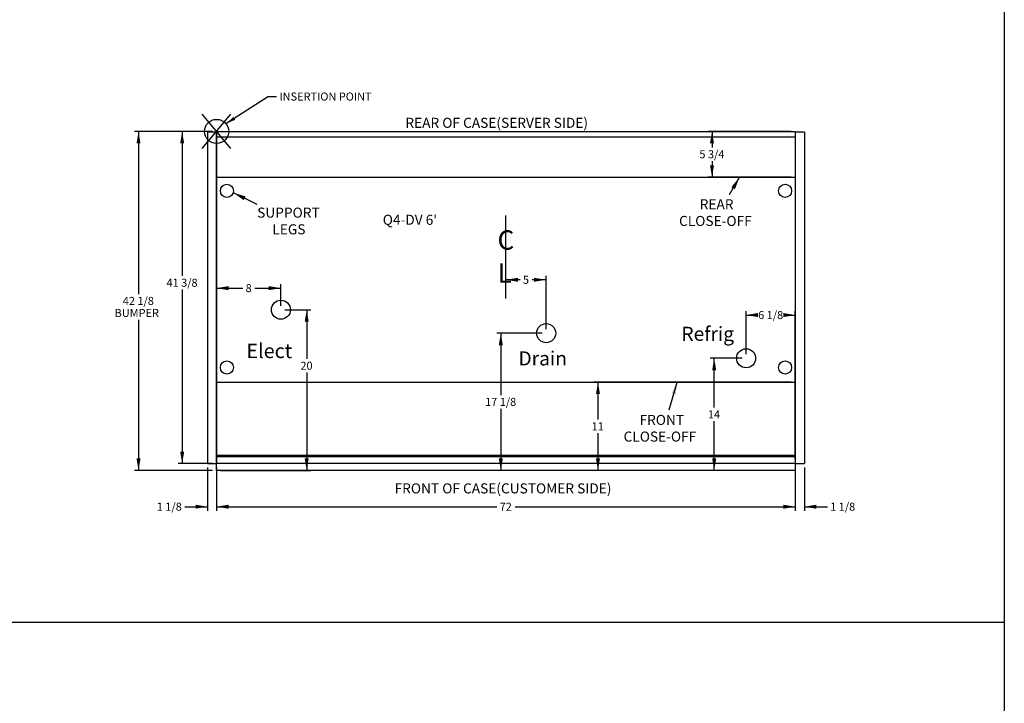
# Model space of a CAD drawing. Units: inches. Extents: x 22 to 272, y -413 to -13.
# Drawn here: x 149 to 272, y -183 to -98 of the extents above; entities that cross this region are included whole.
import ezdxf
from ezdxf.enums import TextEntityAlignment as Align
from ezdxf.lldxf.tags import DXFTag

# ---------------------------------------------------------------- set-up
doc = ezdxf.new("R2010")
doc.units = ezdxf.units.IN
doc.header["$MEASUREMENT"] = 0
for name, color, linetype in [('BASE', 7, 'Continuous'), ('ELECTRICAL', 7, 'Continuous'), ('ENDS-Std', 7, 'Continuous'), ('HDefault', 7, 'Continuous'), ('Hussmann_text', 7, 'Continuous'), ('Insertion_point', 7, 'Continuous'), ('Outline', 7, 'Continuous'), ('REFRIGERATION', 7, 'Continuous'), ('SPLASHGUARD', 7, 'Continuous'), ('WASTE_OUTLET', 7, 'Continuous')]:
    doc.layers.add(name, color=color, linetype=linetype)
doc.styles.add('SEACAD_Arial', font='arial.ttf')
tags = doc.linetypes.add('HIDDEN2', pattern=[0.1875, 0.125, -0.0625]).pattern_tags.tags
tags[6:7] = [DXFTag(74, 4), DXFTag(75, 0), DXFTag(340, '0'), DXFTag(46, 0.0), DXFTag(50, 0.0), DXFTag(44, 0.0), DXFTag(45, 0.0)]
tags[4:5] = [DXFTag(74, 4), DXFTag(75, 0), DXFTag(340, '0'), DXFTag(46, 0.0), DXFTag(50, 0.0), DXFTag(44, 0.0), DXFTag(45, 0.0)]
doc.dimstyles.new('Hussmann_Layer', dxfattribs={"dimtxt": 1, "dimasz": 1.5, "dimexe": 0.5, "dimexo": 0.5, "dimgap": 0.1, "dimtad": 0, "dimtih": 1, "dimtoh": 1, "dimdec": 3, "dimzin": 0, "dimdsep": 46, "dimlunit": 5, "dimtxsty": 'SEACAD_Arial', "dimblk1": '_SE_FILLED', "dimblk2": '_SE_FILLED', "dimsah": 1, "dimcen": 0.5, "dimadec": 0, "dimazin": 0, "dimtfac": 1, "dimtdec": 3, "dimtofl": 0, "dimtmove": 0, "dimatfit": 3, "dimfxl": 0, "dimtolj": 1, "dimtzin": 0, "dimarcsym": 0})

# ---------------------------------------------------------------- blocks, each defined once
blk = doc.blocks.new('DMBLK101')
at = {"linetype": 'Continuous'}
for points in [[(244.07, -158.66), (245.57, -158.41), (244.07, -158.16)], [(248.2, -158.66), (248.2, -158.16), (246.7, -158.41)]]:
    blk.add_hatch(color=7, dxfattribs=at).paths.add_polyline_path(points)
at = {"color": 7, "linetype": 'Continuous'}
for p, q in [((245.57, -153.55), (245.57, -158.91)), ((246.7, -153.55), (246.7, -158.91)), ((242.57, -158.41), (245.57, -158.41)), ((246.7, -158.41), (249.56, -158.41))]:
    blk.add_line(p, q, dxfattribs=at)
at = {"color": 7, "linetype": 'Continuous', "style": 'SEACAD_Arial'}
blk.add_text('1 1/8', height=1, dxfattribs=at).set_placement((249.91, -157.91), align=Align.TOP_LEFT)
blk = doc.blocks.new('_SE_FILLED')
at = {"color": 0}
blk.add_line((0, 0), (-1, 0), dxfattribs=at)
blk.add_solid([(0, 0), (-1, -0.1665), (-1, 0.1665), (0, 0)], dxfattribs=at)
blk = doc.blocks.new('DMBLK102')
at = {"linetype": 'Continuous'}
for points in [[(175.07, -158.66), (175.07, -158.16), (173.57, -158.41)], [(244.07, -158.66), (245.57, -158.41), (244.07, -158.16)]]:
    blk.add_hatch(color=7, dxfattribs=at).paths.add_polyline_path(points)
at = {"color": 7, "linetype": 'Continuous'}
for p, q in [((173.57, -153.55), (173.57, -158.91)), ((245.57, -153.55), (245.57, -158.91)), ((173.57, -158.41), (208.44, -158.41)), ((210.71, -158.41), (245.57, -158.41))]:
    blk.add_line(p, q, dxfattribs=at)
at = {"color": 7, "linetype": 'Continuous', "style": 'SEACAD_Arial'}
blk.add_text('72', height=1, dxfattribs=at).set_placement((208.79, -157.91), align=Align.TOP_LEFT)
blk = doc.blocks.new('DMBLK103')
at = {"linetype": 'Continuous'}
for points in [[(170.95, -158.66), (172.45, -158.41), (170.95, -158.16)], [(175.07, -158.66), (175.07, -158.16), (173.57, -158.41)]]:
    blk.add_hatch(color=7, dxfattribs=at).paths.add_polyline_path(points)
at = {"color": 7, "linetype": 'Continuous'}
for p, q in [((172.45, -153.55), (172.45, -158.91)), ((173.57, -153.55), (173.57, -158.91)), ((169.61, -158.41), (172.45, -158.41)), ((173.57, -158.41), (176.57, -158.41))]:
    blk.add_line(p, q, dxfattribs=at)
at = {"color": 7, "linetype": 'Continuous', "style": 'SEACAD_Arial'}
blk.add_text('1 1/8', height=1, dxfattribs=at).set_placement((166.13, -157.91), align=Align.TOP_LEFT)
blk = doc.blocks.new('DMBLK124')
at = {"linetype": 'Continuous'}
for points in [[(234.96, -113.22), (235.46, -113.22), (235.21, -111.72)], [(234.96, -115.93), (235.21, -117.43), (235.46, -115.93)]]:
    blk.add_hatch(color=7, dxfattribs=at).paths.add_polyline_path(points)
at = {"color": 7, "linetype": 'Continuous'}
for p, q in [((245.07, -111.72), (234.71, -111.72)), ((235.21, -111.72), (235.21, -113.72)), ((235.21, -115.42), (235.21, -117.43)), ((245.07, -117.43), (234.71, -117.43))]:
    blk.add_line(p, q, dxfattribs=at)
at = {"color": 7, "linetype": 'Continuous', "style": 'SEACAD_Arial'}
blk.add_text('5 3/4', height=1, dxfattribs=at).set_placement((233.64, -114.07), align=Align.TOP_LEFT)
blk = doc.blocks.new('DMBLK125')
at = {"linetype": 'Continuous'}
for points in [[(185.03, -135.41), (184.78, -133.91), (184.53, -135.41)], [(185.03, -152.41), (184.53, -152.41), (184.78, -153.91)]]:
    blk.add_hatch(color=7, dxfattribs=at).paths.add_polyline_path(points)
at = {"color": 7, "linetype": 'Continuous'}
for p, q in [((182.07, -133.91), (185.28, -133.91)), ((184.78, -133.91), (184.78, -140.02)), ((184.78, -141.72), (184.78, -153.91)), ((174.07, -153.91), (185.28, -153.91))]:
    blk.add_line(p, q, dxfattribs=at)
at = {"color": 7, "linetype": 'Continuous', "style": 'SEACAD_Arial'}
blk.add_text('20', height=1, dxfattribs=at).set_placement((184, -140.37), align=Align.TOP_LEFT)
blk = doc.blocks.new('DMBLK126')
at = {"linetype": 'Continuous'}
for points in [[(175.07, -131.47), (175.07, -130.97), (173.57, -131.22)], [(180.07, -131.47), (181.57, -131.22), (180.07, -130.97)]]:
    blk.add_hatch(color=7, dxfattribs=at).paths.add_polyline_path(points)
at = {"color": 7, "linetype": 'Continuous'}
for p, q in [((173.57, -112.32), (173.57, -131.72)), ((181.57, -133.41), (181.57, -130.72)), ((173.57, -131.22), (176.83, -131.22)), ((178.32, -131.22), (181.57, -131.22))]:
    blk.add_line(p, q, dxfattribs=at)
at = {"color": 7, "linetype": 'Continuous', "style": 'SEACAD_Arial'}
blk.add_text('8', height=1, dxfattribs=at).set_placement((177.18, -130.72), align=Align.TOP_LEFT)
blk = doc.blocks.new('DMBLK127')
at = {"linetype": 'Continuous'}
for points in [[(240.95, -134.32), (239.45, -134.57), (240.95, -134.82)], [(244.07, -134.32), (244.07, -134.82), (245.57, -134.57)]]:
    blk.add_hatch(color=7, dxfattribs=at).paths.add_polyline_path(points)
at = {"color": 7, "linetype": 'Continuous'}
for p, q in [((239.45, -139.44), (239.45, -134.07)), ((239.45, -134.57), (240.6, -134.57)), ((244.43, -134.57), (245.57, -134.57)), ((245.57, -152.55), (245.57, -134.07))]:
    blk.add_line(p, q, dxfattribs=at)
at = {"color": 7, "linetype": 'Continuous', "style": 'SEACAD_Arial'}
blk.add_text('6 1/8', height=1, dxfattribs=at).set_placement((240.95, -134.07), align=Align.TOP_LEFT)
blk = doc.blocks.new('DMBLK128')
at = {"linetype": 'Continuous'}
for points in [[(211.07, -129.93), (209.57, -130.18), (211.07, -130.43)], [(213.07, -129.93), (213.07, -130.43), (214.57, -130.18)]]:
    blk.add_hatch(color=7, dxfattribs=at).paths.add_polyline_path(points)
at = {"color": 7, "linetype": 'Continuous'}
for p, q in [((209.57, -132.01), (209.57, -129.68)), ((214.57, -136.33), (214.57, -129.68)), ((211.33, -130.18), (209.57, -130.18)), ((214.57, -130.18), (212.82, -130.18))]:
    blk.add_line(p, q, dxfattribs=at)
at = {"color": 7, "linetype": 'Continuous', "style": 'SEACAD_Arial'}
blk.add_text('5', height=1, dxfattribs=at).set_placement((211.68, -129.68), align=Align.TOP_LEFT)
blk = doc.blocks.new('DMBLK129')
at = {"linetype": 'Continuous'}
for points in [[(208.68, -138.33), (209.18, -138.33), (208.93, -136.83)], [(208.68, -152.41), (208.93, -153.91), (209.18, -152.41)]]:
    blk.add_hatch(color=7, dxfattribs=at).paths.add_polyline_path(points)
at = {"color": 7, "linetype": 'Continuous'}
for p, q in [((214.07, -136.83), (208.43, -136.83)), ((208.93, -136.83), (208.93, -144.52)), ((208.93, -146.22), (208.93, -153.91)), ((245.07, -153.91), (208.43, -153.91))]:
    blk.add_line(p, q, dxfattribs=at)
at = {"color": 7, "linetype": 'Continuous', "style": 'SEACAD_Arial'}
blk.add_text('17 1/8', height=1, dxfattribs=at).set_placement((206.98, -144.87), align=Align.TOP_LEFT)
blk = doc.blocks.new('DMBLK130')
at = {"linetype": 'Continuous'}
for points in [[(220.77, -144.41), (221.27, -144.41), (221.02, -142.91)], [(220.77, -152.41), (221.02, -153.91), (221.27, -152.41)]]:
    blk.add_hatch(color=7, dxfattribs=at).paths.add_polyline_path(points)
at = {"color": 7, "linetype": 'Continuous'}
for p, q in [((245.07, -142.91), (220.52, -142.91)), ((221.02, -142.91), (221.02, -147.56)), ((221.02, -149.26), (221.02, -153.91)), ((245.07, -153.91), (220.52, -153.91))]:
    blk.add_line(p, q, dxfattribs=at)
at = {"color": 7, "linetype": 'Continuous', "style": 'SEACAD_Arial'}
blk.add_text('11', height=1, dxfattribs=at).set_placement((220.24, -147.91), align=Align.TOP_LEFT)
blk = doc.blocks.new('DMBLK131')
at = {"linetype": 'Continuous'}
for points in [[(235.23, -141.44), (235.73, -141.44), (235.48, -139.94)], [(235.23, -152.41), (235.48, -153.91), (235.73, -152.41)]]:
    blk.add_hatch(color=7, dxfattribs=at).paths.add_polyline_path(points)
at = {"color": 7, "linetype": 'Continuous'}
for p, q in [((238.95, -139.94), (234.98, -139.94)), ((235.48, -146.08), (235.48, -139.94)), ((235.48, -153.91), (235.48, -147.78)), ((245.07, -153.91), (234.98, -153.91))]:
    blk.add_line(p, q, dxfattribs=at)
at = {"color": 7, "linetype": 'Continuous', "style": 'SEACAD_Arial'}
blk.add_text('14', height=1, dxfattribs=at).set_placement((234.7, -146.43), align=Align.TOP_LEFT)
blk = doc.blocks.new('DMBLK132')
at = {"linetype": 'Continuous'}
for points in [[(163.61, -113.22), (164.11, -113.22), (163.86, -111.72)], [(163.61, -152.41), (163.86, -153.91), (164.11, -152.41)]]:
    blk.add_hatch(color=7, dxfattribs=at).paths.add_polyline_path(points)
at = {"color": 7, "linetype": 'Continuous'}
for p, q in [((173.07, -111.72), (163.36, -111.72)), ((163.86, -111.72), (163.86, -131.96)), ((163.86, -135.16), (163.86, -153.91)), ((173.07, -153.91), (163.36, -153.91))]:
    blk.add_line(p, q, dxfattribs=at)
at = {"color": 7, "linetype": 'Continuous', "style": 'SEACAD_Arial'}
for s, p in [('42 1/8', (161.9, -132.31)), ('BUMPER', (160.88, -133.81))]:
    blk.add_text(s, height=1, dxfattribs=at).set_placement(p, align=Align.TOP_LEFT)
blk = doc.blocks.new('DMBLK133')
at = {"linetype": 'Continuous'}
for points in [[(169.04, -113.22), (169.54, -113.22), (169.29, -111.72)], [(169.04, -151.55), (169.29, -153.05), (169.54, -151.55)]]:
    blk.add_hatch(color=7, dxfattribs=at).paths.add_polyline_path(points)
at = {"color": 7, "linetype": 'Continuous'}
for p, q in [((173.07, -111.72), (168.79, -111.72)), ((169.29, -111.72), (169.29, -129.7)), ((169.29, -131.4), (169.29, -153.05)), ((173.07, -153.05), (168.79, -153.05))]:
    blk.add_line(p, q, dxfattribs=at)
at = {"color": 7, "linetype": 'Continuous', "style": 'SEACAD_Arial'}
blk.add_text('41 3/8', height=1, dxfattribs=at).set_placement((167.34, -130.05), align=Align.TOP_LEFT)
blk = doc.blocks.new('SE6')
at = {"layer": 'Insertion_point', "color": 7, "linetype": 'Continuous'}
blk.add_line((180.04, -107.38), (174.73, -110.77), dxfattribs=at)
blk = doc.blocks.new('SE11')
at = {"layer": 'Hussmann_text', "color": 7, "linetype": 'Continuous'}
blk.add_line((178.61, -120.8), (175.66, -119.36), dxfattribs=at)
blk = doc.blocks.new('SE12')
at = {"layer": 'Hussmann_text', "color": 7, "linetype": 'Continuous'}
blk.add_line((237.39, -119.57), (238.62, -117.43), dxfattribs=at)
blk = doc.blocks.new('SE30')
at = {"layer": 'Hussmann_text', "color": 7, "linetype": 'Continuous'}
blk.add_line((229.87, -146.35), (230.87, -142.91), dxfattribs=at)

msp = doc.modelspace()

# ---------------------------------------------------------------- hatches: boundary and pattern name
at = {"layer": 'Hussmann_text', "linetype": 'Continuous'}
for points in [[(238.0662, -118.9113), (238.618, -117.4264), (237.6145, -118.6521)], [(177.1818, -119.8131), (175.6633, -119.362), (176.9534, -120.2812)], [(230.6853, -144.4792), (230.8744, -142.9064), (230.1855, -144.3328)]]:
    msp.add_hatch(color=7, dxfattribs=at).paths.add_polyline_path(points)
at = {"layer": 'Insertion_point', "linetype": 'Continuous'}
msp.add_hatch(color=7, dxfattribs=at).paths.add_polyline_path([(175.676, -109.9225), (174.7347, -110.7709), (175.9003, -110.2737)])

# ---------------------------------------------------------------- linework, layer by layer
at = {"layer": 'BASE', "color": 7, "linetype": 'HIDDEN2'}
for centre in [(174.851, -119.1139), (244.2984, -119.1139), (174.851, -141.0939), (244.2984, -141.0939)]:
    msp.add_circle(centre, 0.8125, dxfattribs=at)
at = {"layer": 'ELECTRICAL', "color": 7, "linetype": 'Continuous'}
msp.add_circle((181.5747, -133.9059), 1.1875, dxfattribs=at)
at = {"layer": 'ENDS-Std', "color": 7, "linetype": 'Continuous'}
for p, q in [((172.4497, -111.8189), (172.4497, -153.0539)), ((173.5747, -111.8189), (172.4497, -111.8189)), ((173.5747, -111.8189), (173.5747, -153.0539)), ((245.5747, -111.8189), (245.5747, -153.0539)), ((246.6997, -111.8189), (245.5747, -111.8189)), ((246.6997, -111.8189), (246.6997, -153.0539)), ((172.4497, -153.0539), (173.5747, -153.0539)), ((245.5747, -153.0539), (246.6997, -153.0539))]:
    msp.add_line(p, q, dxfattribs=at)
at = {"layer": 'HDefault', "color": 7, "linetype": 'Continuous'}
for p, q in [((271.5747, -12.7872), (271.5747, -412.7872)), ((21.5747, -172.7872), (271.5747, -172.7872))]:
    msp.add_line(p, q, dxfattribs=at)
at = {"layer": 'Hussmann_text', "color": 7, "linetype": 'Continuous'}
msp.add_line((209.5747, -132.5079), (209.5747, -122.1993), dxfattribs=at)
at = {"layer": 'Hussmann_text', "color": 7, "linetype": 'Continuous', "const_width": 0.00035}
for points in [[(238.0662, -118.9113), (238.618, -117.4264), (237.6145, -118.6521), (238.0662, -118.9113)], [(177.1818, -119.8131), (175.6633, -119.362), (176.9534, -120.2812), (177.1818, -119.8131)], [(230.6853, -144.4792), (230.8744, -142.9064), (230.1855, -144.3328), (230.6853, -144.4792)]]:
    msp.add_lwpolyline(points, close=True, dxfattribs=at)
at = {"layer": 'Insertion_point', "color": 7, "linetype": 'Continuous'}
for p, q in [((180.0371, -107.3844), (181.0371, -107.3844)), ((171.7946, -113.8531), (175.3548, -109.5908)), ((175.3548, -113.8531), (171.7946, -109.5908))]:
    msp.add_line(p, q, dxfattribs=at)
at = {"layer": 'Insertion_point', "color": 7, "linetype": 'Continuous', "const_width": 0.00035}
msp.add_lwpolyline([(175.676, -109.9225), (174.7347, -110.7709), (175.9003, -110.2737), (175.676, -109.9225)], close=True, dxfattribs=at)
at = {"layer": 'Insertion_point', "color": 7, "linetype": 'Continuous'}
msp.add_circle((173.5747, -111.7219), 1.5, dxfattribs=at)
at = {"layer": 'Outline', "color": 7, "linetype": 'Continuous'}
for p, q in [((173.5747, -153.9059), (173.5747, -111.7219)), ((173.5747, -111.7219), (245.5747, -111.7219)), ((173.5747, -112.3829), (245.5747, -112.3829)), ((245.5747, -111.7219), (245.5747, -153.9059)), ((245.5747, -152.2209), (173.5747, -152.2209)), ((245.5747, -153.0539), (173.5747, -153.0539)), ((245.5747, -153.9059), (173.5747, -153.9059))]:
    msp.add_line(p, q, dxfattribs=at)
at = {"layer": 'Outline', "color": 7, "linetype": 'HIDDEN2'}
msp.add_line((173.5747, -151.9834), (245.5747, -151.9834), dxfattribs=at)
at = {"layer": 'REFRIGERATION', "color": 7, "linetype": 'Continuous'}
msp.add_circle((239.4497, -139.9443), 1.1875, dxfattribs=at)
at = {"layer": 'SPLASHGUARD', "color": 7, "linetype": 'HIDDEN2'}
for p, q in [((173.5747, -117.4264), (245.5747, -117.4264)), ((173.5747, -142.9064), (245.5747, -142.9064))]:
    msp.add_line(p, q, dxfattribs=at)
at = {"layer": 'WASTE_OUTLET', "color": 7, "linetype": 'Continuous'}
msp.add_circle((214.5747, -136.8254), 1.1875, dxfattribs=at)

# ---------------------------------------------------------------- block references
at = {"layer": 'Hussmann_text'}
for name in ['SE12', 'SE11', 'SE30']:
    msp.add_blockref(name, (0, 0), dxfattribs=at)
at = {"layer": 'Insertion_point'}
msp.add_blockref('SE6', (0, 0), dxfattribs=at)

# ---------------------------------------------------------------- texts
at = {"layer": 'Hussmann_text'}
for s, insert, char_height, width, attachment_point in [('{\\fArial|b0||i0||c0|p34;\\C7;\\H1.25;\\W1.;REAR OF CASE(SERVER SIDE)}', (197.0603, -111.28), 1.25, 44.979494, 7), ('{\\fArial|b0||i0||c0|p34;\\C7;\\H1.25;\\W1.;SUPPORT}', (178.6218, -121.2046), 1.25, 8.451087, 1), ('{\\fArial|b0||i0||c0|p34;\\C7;\\H1.25;\\W1.;REAR}', (233.6759, -120.1622), 1.25, 4.836957, 1), ("{\\fArial|b0||i0||c0|p34;\\C7;\\H1.25;\\W1.;Q4-DV 6'}", (197.6257, -123.344), 1.25, 17.060218, 8), ('{\\fArial|b0||i0||c0|p34;\\C7;\\H1.25;\\W1.;CLOSE-OFF}', (231.1079, -122.2372), 1.25, 9.972826, 1), ('{\\fArial|b0||i0||c0|p34;\\C7;\\H1.25;\\W1.;LEGS}', (180.5104, -123.2796), 1.25, 4.673913, 1), ('{\\fArial|b0||i0||c0|p34;\\C7;\\H2.4;\\W1.;C}', (208.5219, -126.4327), 2.4, 2.400001, 7), ('{\\fArial|b0||i0||c0|p34;\\C7;\\H2.4;\\W1.;L}', (208.5219, -130.547), 2.4, 1.878262, 7), ('{\\fArial|b0||i0||c0|p34;\\C7;\\H1.75;\\W1.;Refrig}', (231.4055, -137.7774), 1.75, 6.505436, 7), ('{\\fArial|b0||i0||c0|p34;\\C7;\\H1.8;\\W1.;Elect}', (177.2881, -139.9262), 1.8, 5.595653, 7), ('{\\fArial|b0||i0||c0|p34;\\C7;\\H1.75;\\W1.;Drain}', (211.1349, -140.8354), 1.75, 5.820653, 7), ('{\\fArial|b0||i0||c0|p34;\\C7;\\H1.25;\\W1.;FRONT}', (226.1905, -146.9866), 1.25, 6.005435, 1), ('{\\fArial|b0||i0||c0|p34;\\C7;\\H1.25;\\W1.;CLOSE-OFF}', (224.2068, -149.0616), 1.25, 9.972826, 1), ('{\\fArial|b0||i0||c0|p34;\\C7;\\H1.25;\\W1.;FRONT OF CASE(CUSTOMER SIDE)}', (195.7175, -156.7578), 1.25, 63.136066, 7)]:
    msp.add_mtext(s, dxfattribs=dict(at, insert=insert, char_height=char_height, width=width, attachment_point=attachment_point))
at = {"layer": 'Insertion_point', "insert": (181.3871, -106.8844), "char_height": 1, "width": 12.282609, "attachment_point": 1}
msp.add_mtext('{\\fArial|b0||i0||c0|p34;\\C7;\\H1.;\\W1.;INSERTION POINT}', dxfattribs=at)

# ---------------------------------------------------------------- dimensions: what is measured, and where the dimension line sits
at = {"color": 7, "linetype": 'Continuous'}
for base, p1, p2, angle, text, picture, middle, dimtype in [((163.856, -111.7219), (173.5747, -111.7219), (173.5747, -153.9059), 270, '\\A1;<>\\PBUMPER', 'DMBLK132', (163.856, -132.8139), 161), ((169.2949, -111.7219), (173.5747, -111.7219), (173.5747, -153.0539), 270, '\\A1;<>', 'DMBLK133', (169.2949, -130.548), 161), ((235.2071085569, -111.721943321), (245.5747099628, -111.721943321), (245.5747099628, -117.426443321), 270, '\\A1;<>', 'DMBLK124', (235.2071085569, -114.5741933582), 161), ((184.782, -153.9059), (181.5747, -133.9059), (173.5747, -153.9059), 90, '\\A1;<>', 'DMBLK125', (184.782, -140.8688), 160), ((208.93441, -153.90594), (214.57474, -136.82539), (245.57471, -153.90594), 90, '\\A1;<>', 'DMBLK129', (208.93441, -145.36566), 160), ((235.4837, -139.9443), (245.5747, -153.9059), (239.4497, -139.9443), 90, '\\A1;<>', 'DMBLK131', (235.4837, -146.9251), 160), ((221.0217756804, -142.906443321), (245.5747099628, -142.906443321), (245.5747099628, -153.905943321), 270, '\\A1;<>', 'DMBLK130', (221.0217756804, -148.4061932274), 161), ((172.4497, -158.41), (172.4497, -153.0539), (173.5747, -153.0539), 0, '\\A1;<>', 'DMBLK103', (169.614, -158.41), 161), ((173.5747, -158.41), (173.5747, -153.0539), (245.5747, -153.0539), 0, '\\A1;<>', 'DMBLK102', (209.5747, -158.41), 161), ((245.5747, -158.41), (245.5747, -153.0539), (246.6997, -153.0539), 0, '\\A1;<>', 'DMBLK101', (249.5599, -158.41), 161)]:
    dim = msp.add_linear_dim(base=base, p1=p1, p2=p2, angle=angle, text=text, dimstyle='Hussmann_Layer', dxfattribs=at)
    dim.commit()
    dim.dimension.update_dxf_attribs({"geometry": picture, "text_midpoint": middle, "dimtype": dimtype})
for base, p1, p2, picture, middle in [((181.5747, -131.2171), (173.5747, -111.8189), (181.5747, -133.9059), 'DMBLK126', (177.5747, -131.2171)), ((209.5747, -130.1754), (214.5747, -136.8254), (209.5747, -132.5079), 'DMBLK128', (212.0747, -130.1754)), ((245.5747, -134.5685), (239.4497, -139.9443), (245.5747, -153.0539), 'DMBLK127', (242.5122, -134.5685))]:
    dim = msp.add_linear_dim(base=base, p1=p1, p2=p2, text='\\A1;<>', dimstyle='Hussmann_Layer', dxfattribs=at)
    dim.commit()
    dim.dimension.update_dxf_attribs({"geometry": picture, "text_midpoint": middle, "dimtype": 160})

doc.saveas('drawing.dxf')
